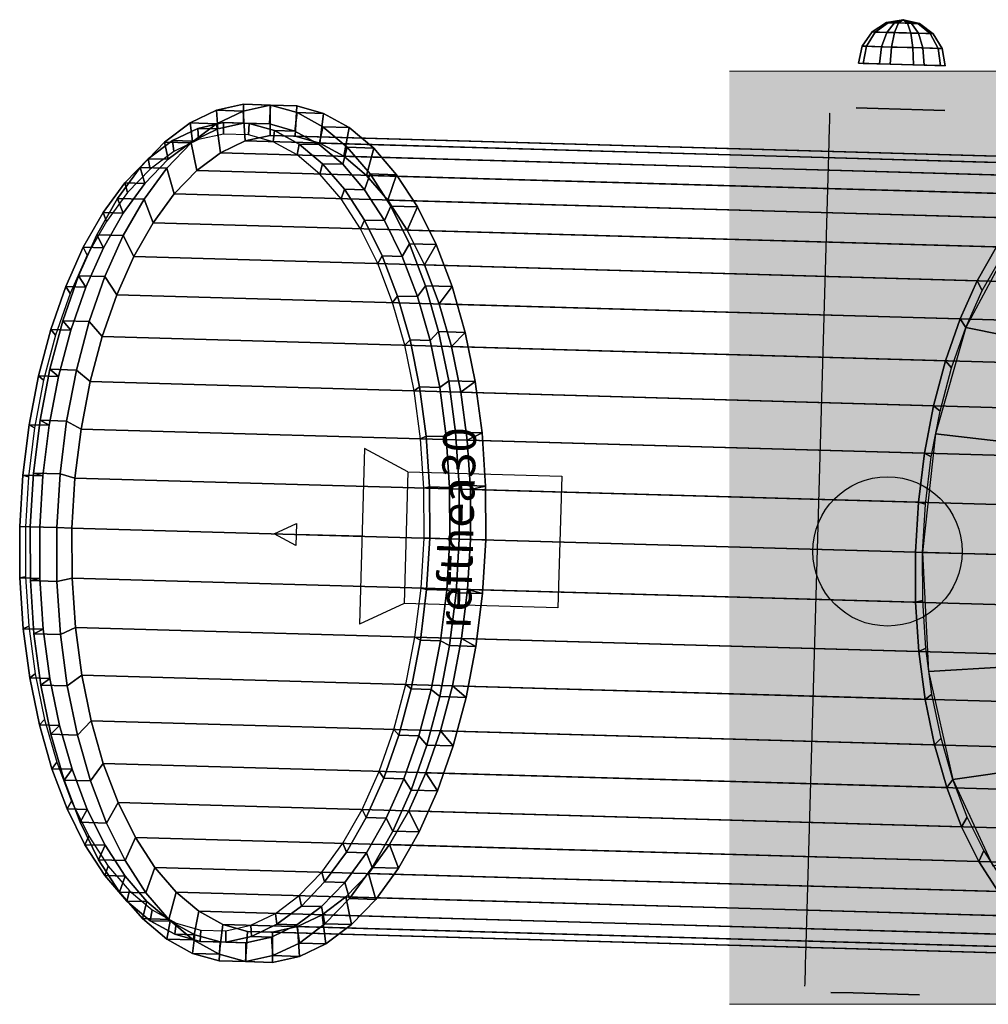
# Model space of a CAD drawing. Extents: x -49207 to 367791, y 8494 to 80263.
# Drawn here: x 241016 to 241276, y 36086 to 36350 of the extents above; entities that cross this region are included whole.
import ezdxf
from ezdxf.enums import TextEntityAlignment as Align

# ---------------------------------------------------------------- set-up
doc = ezdxf.new("R2010")
doc.units = 0
doc.header["$LTSCALE"] = 35
doc.header["$MEASUREMENT"] = 0
doc.layers.get('0').update_dxf_attribs({"linetype": 'CONTINUOUS'})
for name, color, linetype in [('_RTBV_SUPPORT', 7, 'CONTINUOUS'), ('PORCA', 5, 'CONTINUOUS'), ('REFTHEA', 7, 'CONTINUOUS')]:
    doc.layers.add(name, color=color, linetype=linetype)
doc.layers.add('Layer2', color=2, linetype='CONTINUOUS', lineweight=13)
doc.layers.add('Layer7', color=7, linetype='CONTINUOUS', lineweight=25)

# ---------------------------------------------------------------- blocks, each defined once
blk = doc.blocks.new('_RS_LTS')
for p, q in [((0.3, 0.3), (0.5, 0.4)), ((0.5, 0.4), (0.5, -0.4)), ((-0.4, 0.3), (-0.4, -0.3)), ((0.3, 0.3), (0.3, -0.3)), ((0.5, 0), (0.5, 0)), ((0.5, 0), (0.8, 0)), ((0.3, -0.3), (0.5, -0.4))]:
    blk.add_line(p, q)
at = {"color": 0}
for p, q in [((0.3, 0.3), (-0.4, 0.3)), ((0.9, 0), (0.8, 0.05)), ((0.8, 0.05), (0.8, -0.05)), ((0.8, -0.05), (0.9, 0)), ((-0.4, -0.3), (0.3, -0.3))]:
    blk.add_line(p, q, dxfattribs=at)
at = {"color": 2}
blk.add_attdef('NAME', text='', height=0.2, rotation=270, dxfattribs=at).set_placement((0.05, 0.05), align=Align.MIDDLE)

msp = doc.modelspace()

# ---------------------------------------------------------------- linework, layer by layer
at = {"layer": 'Layer2'}
for p, q in [((241206.292, 36336), (241606.292, 36336)), ((241206.292, 36086), (241606.292, 36086))]:
    msp.add_line(p, q, dxfattribs=at)
at = {"layer": 'Layer7'}
for points in [[(241606.292, 36336), (241206.292, 36086), (241606.292, 36086)], [(241206.292, 36336), (241206.292, 36086), (241606.292, 36336)]]:
    msp.add_solid(points, dxfattribs=at)
at = {"layer": 'PORCA', "extrusion": (0.028615, 0.999591, 0)}
for p, q in [((241246.208, 36325.947, -220.563), (241240.26, 36326.117, -230.87)), ((241240.26, 36326.117, -230.87), (241246.208, 36325.947, -241.176)), ((241258.105, 36325.606, -220.563), (241246.208, 36325.947, -220.563)), ((241246.208, 36325.947, -241.176), (241258.105, 36325.606, -241.176)), ((241264.053, 36325.436, -230.87), (241258.105, 36325.606, -220.563)), ((241258.105, 36325.606, -241.176), (241264.053, 36325.436, -230.87))]:
    msp.add_line(p, q, dxfattribs=at)
at = {"layer": 'PORCA', "extrusion": (-0.028615, -0.999591, 0)}
for p, q in [((241239.426, 36089.031, -220.563), (241233.478, 36089.202, -230.87)), ((241233.478, 36089.202, -230.87), (241239.426, 36089.031, -241.176)), ((241251.323, 36088.691, -220.563), (241239.426, 36089.031, -220.563)), ((241239.426, 36089.031, -241.176), (241251.323, 36088.691, -241.176)), ((241257.271, 36088.521, -230.87), (241251.323, 36088.691, -220.563)), ((241251.323, 36088.691, -241.176), (241257.271, 36088.521, -230.87))]:
    msp.add_line(p, q, dxfattribs=at)
at = {"layer": 'PORCA'}
for points in [[(241252.843, 36349.767, -230.87), (241250.522, 36348.919, -226.893), (241248.383, 36348.981, -229.681), (241252.843, 36349.767, -230.87)], [(241252.843, 36349.767, -230.87), (241248.383, 36348.981, -229.681), (241248.842, 36348.967, -233.166), (241252.843, 36349.767, -230.87)], [(241252.843, 36349.767, -230.87), (241248.842, 36348.967, -233.166), (241251.629, 36348.888, -235.305), (241252.843, 36349.767, -230.87)], [(241252.843, 36349.767, -230.87), (241254.005, 36348.82, -226.434), (241250.522, 36348.919, -226.893), (241252.843, 36349.767, -230.87)], [(241252.843, 36349.767, -230.87), (241251.629, 36348.888, -235.305), (241255.112, 36348.788, -234.847), (241252.843, 36349.767, -230.87)], [(241252.843, 36349.767, -230.87), (241255.112, 36348.788, -234.847), (241257.251, 36348.727, -232.058), (241252.843, 36349.767, -230.87)], [(241252.843, 36349.767, -230.87), (241257.251, 36348.727, -232.058), (241256.793, 36348.74, -228.573), (241252.843, 36349.767, -230.87)], [(241252.843, 36349.767, -230.87), (241256.793, 36348.74, -228.573), (241254.005, 36348.82, -226.434), (241252.843, 36349.767, -230.87)], [(241250.522, 36348.919, -226.893), (241248.502, 36346.375, -223.521), (241244.55, 36346.488, -228.673), (241248.383, 36348.981, -229.681)], [(241248.383, 36348.981, -229.681), (241244.55, 36346.488, -228.673), (241245.397, 36346.464, -235.112), (241248.842, 36348.967, -233.166)], [(241248.842, 36348.967, -233.166), (241245.397, 36346.464, -235.112), (241250.548, 36346.316, -239.066), (241251.629, 36348.888, -235.305)], [(241254.005, 36348.82, -226.434), (241254.938, 36346.191, -222.673), (241248.502, 36346.375, -223.521), (241250.522, 36348.919, -226.893)], [(241251.629, 36348.888, -235.305), (241250.548, 36346.316, -239.066), (241256.984, 36346.132, -238.218), (241255.112, 36348.788, -234.847)], [(241256.793, 36348.74, -228.573), (241260.088, 36346.043, -226.627), (241254.938, 36346.191, -222.673), (241254.005, 36348.82, -226.434)], [(241255.112, 36348.788, -234.847), (241256.984, 36346.132, -238.218), (241260.936, 36346.019, -233.066), (241257.251, 36348.727, -232.058)], [(241257.251, 36348.727, -232.058), (241260.936, 36346.019, -233.066), (241260.088, 36346.043, -226.627), (241256.793, 36348.74, -228.573)], [(241248.502, 36346.375, -223.521), (241247.09, 36342.521, -221.268), (241241.927, 36342.668, -228), (241244.55, 36346.488, -228.673)], [(241244.55, 36346.488, -228.673), (241241.927, 36342.668, -228), (241243.034, 36342.637, -236.413), (241245.397, 36346.464, -235.112)], [(241245.397, 36346.464, -235.112), (241243.034, 36342.637, -236.413), (241249.763, 36342.444, -241.578), (241250.548, 36346.316, -239.066)], [(241254.938, 36346.191, -222.673), (241255.5, 36342.28, -220.161), (241247.09, 36342.521, -221.268), (241248.502, 36346.375, -223.521)], [(241250.548, 36346.316, -239.066), (241249.763, 36342.444, -241.578), (241258.172, 36342.203, -240.471), (241256.984, 36346.132, -238.218)], [(241260.088, 36346.043, -226.627), (241262.229, 36342.087, -225.326), (241255.5, 36342.28, -220.161), (241254.938, 36346.191, -222.673)], [(241256.984, 36346.132, -238.218), (241258.172, 36342.203, -240.471), (241263.336, 36342.056, -233.739), (241260.936, 36346.019, -233.066)], [(241260.936, 36346.019, -233.066), (241263.336, 36342.056, -233.739), (241262.229, 36342.087, -225.326), (241260.088, 36346.043, -226.627)], [(241247.09, 36342.521, -221.268), (241246.503, 36337.943, -220.477), (241240.914, 36338.103, -227.764), (241241.927, 36342.668, -228)], [(241241.927, 36342.668, -228), (241240.914, 36338.103, -227.764), (241242.112, 36338.069, -236.87), (241243.034, 36342.637, -236.413)], [(241243.034, 36342.637, -236.413), (241242.112, 36338.069, -236.87), (241249.396, 36337.861, -242.461), (241249.763, 36342.444, -241.578)], [(241255.5, 36342.28, -220.161), (241255.605, 36337.683, -219.278), (241246.503, 36337.943, -220.477), (241247.09, 36342.521, -221.268)], [(241249.763, 36342.444, -241.578), (241249.396, 36337.861, -242.461), (241258.498, 36337.6, -241.262), (241258.172, 36342.203, -240.471)], [(241262.229, 36342.087, -225.326), (241262.888, 36337.474, -224.87), (241255.605, 36337.683, -219.278), (241255.5, 36342.28, -220.161)], [(241258.172, 36342.203, -240.471), (241258.498, 36337.6, -241.262), (241264.086, 36337.44, -233.975), (241263.336, 36342.056, -233.739)], [(241263.336, 36342.056, -233.739), (241264.086, 36337.44, -233.975), (241262.888, 36337.474, -224.87), (241262.229, 36342.087, -225.326)]]:
    msp.add_3dface(points, dxfattribs=at)
at = {"layer": 'REFTHEA', "extrusion": (-0.999591, 0.028615, 0)}
for p, q in [((241233.233, 36324.825, 2.888), (241233.233, 36324.825, -247.875)), ((241226.766, 36098.918, 10.888), (241233.004, 36316.829, 10.888)), ((241226.538, 36090.921, -247.63), (241226.538, 36090.921, 2.888))]:
    msp.add_line(p, q, dxfattribs=at)
at = {"layer": 'REFTHEA'}
msp.add_circle((241248.678, 36207.335, 33.05), 20, dxfattribs=at)
at = {"layer": 'REFTHEA', "extrusion": (-0.999591, 0.028615, 0)}
for centre, start, end in [((-43204.735, 2.888, -240095.034), 90, 180), ((-42986.735, 2.888, -240095.034), 360, 90)]:
    msp.add_arc(centre, 8, start, end, dxfattribs=at)
at = {"layer": 'REFTHEA'}
for points in [[(241069.221, 36320.502, -314.536), (241068.889, 36325.5, -313.712), (241076.102, 36327.104, -326.121), (241076.116, 36322.036, -326.398)], [(241068.889, 36325.5, -313.712), (241075.987, 36325.296, -309.612), (241083.2, 36326.901, -322.022), (241076.102, 36327.104, -326.121)], [(241075.987, 36325.296, -309.612), (241076.52, 36317.281, -310.933), (241083.223, 36318.772, -322.464), (241083.2, 36326.901, -322.022)], [(241076.116, 36322.036, -326.398), (241076.102, 36327.104, -326.121), (241083.321, 36326.897, -338.629), (241083.016, 36321.838, -338.353)], [(241076.102, 36327.104, -326.121), (241083.2, 36326.901, -322.022), (241090.419, 36326.694, -334.53), (241083.321, 36326.897, -338.629)], [(241083.016, 36321.838, -338.353), (241083.321, 36326.897, -338.629), (241090.43, 36324.883, -351.039), (241089.812, 36319.913, -350.215)], [(241083.2, 36326.901, -322.022), (241083.223, 36318.772, -322.464), (241089.931, 36318.58, -334.087), (241090.419, 36326.694, -334.53)], [(241083.321, 36326.897, -338.629), (241090.419, 36326.694, -334.53), (241097.529, 36324.68, -346.939), (241090.43, 36324.883, -351.039)], [(241090.419, 36326.694, -334.53), (241089.931, 36318.58, -334.087), (241096.537, 36316.708, -345.618), (241097.529, 36324.68, -346.939)], [(241062.44, 36317.261, -302.956), (241061.794, 36322.109, -301.597), (241068.889, 36325.5, -313.712), (241069.221, 36320.502, -314.536)], [(241061.794, 36322.109, -301.597), (241068.892, 36321.906, -297.497), (241075.987, 36325.296, -309.612), (241068.889, 36325.5, -313.712)], [(241068.892, 36321.906, -297.497), (241069.928, 36314.131, -299.676), (241076.52, 36317.281, -310.933), (241075.987, 36325.296, -309.612)], [(241089.812, 36319.913, -350.215), (241090.43, 36324.883, -351.039), (241097.319, 36321.092, -363.154), (241096.397, 36316.289, -361.795)], [(241090.43, 36324.883, -351.039), (241097.529, 36324.68, -346.939), (241104.417, 36320.889, -359.054), (241097.319, 36321.092, -363.154)], [(241097.529, 36324.68, -346.939), (241096.537, 36316.708, -345.618), (241102.939, 36313.186, -356.875), (241104.417, 36320.889, -359.054)], [(241055.879, 36312.365, -291.839), (241054.93, 36316.987, -289.968), (241061.794, 36322.109, -301.597), (241062.44, 36317.261, -302.956)], [(241054.93, 36316.987, -289.968), (241062.029, 36316.784, -285.868), (241068.892, 36321.906, -297.497), (241061.794, 36322.109, -301.597)], [(241062.029, 36316.784, -285.868), (241063.55, 36309.371, -288.87), (241069.928, 36314.131, -299.676), (241068.892, 36321.906, -297.497)], [(241064.043, 36317.639, -318.14), (241063.842, 36320.656, -317.643), (241070.737, 36322.19, -329.505), (241070.746, 36319.129, -329.671)], [(241063.842, 36320.656, -317.643), (241069.221, 36320.502, -314.536), (241076.116, 36322.036, -326.398), (241070.737, 36322.19, -329.505)], [(241070.746, 36319.129, -329.671), (241070.737, 36322.19, -329.505), (241077.637, 36321.992, -341.46), (241077.453, 36318.937, -341.294)], [(241070.737, 36322.19, -329.505), (241076.116, 36322.036, -326.398), (241083.016, 36321.838, -338.353), (241077.637, 36321.992, -341.46)], [(241077.453, 36318.937, -341.294), (241077.637, 36321.992, -341.46), (241084.433, 36320.067, -353.322), (241084.06, 36317.066, -352.825)], [(241077.637, 36321.992, -341.46), (241083.016, 36321.838, -338.353), (241089.812, 36319.913, -350.215), (241084.433, 36320.067, -353.322)], [(241096.397, 36316.289, -361.795), (241097.319, 36321.092, -363.154), (241103.879, 36315.586, -374.783), (241102.667, 36311.026, -372.911)], [(241097.319, 36321.092, -363.154), (241104.417, 36320.889, -359.054), (241110.977, 36315.383, -370.683), (241103.879, 36315.586, -374.783)], [(241104.417, 36320.889, -359.054), (241102.939, 36313.186, -356.875), (241109.034, 36308.069, -367.682), (241110.977, 36315.383, -370.683)], [(241057.451, 36314.488, -306.883), (241057.061, 36317.415, -306.063), (241063.842, 36320.656, -317.643), (241064.043, 36317.639, -318.14)], [(241057.061, 36317.415, -306.063), (241062.44, 36317.261, -302.956), (241069.221, 36320.502, -314.536), (241063.842, 36320.656, -317.643)], [(241076.52, 36317.281, -310.933), (241302.565, 36310.811, -180.373), (241309.268, 36312.301, -191.904), (241083.223, 36318.772, -322.464)], [(241083.223, 36318.772, -322.464), (241309.268, 36312.301, -191.904), (241315.976, 36312.109, -203.526), (241089.931, 36318.58, -334.087)], [(241084.06, 36317.066, -352.825), (241084.433, 36320.067, -353.322), (241091.018, 36316.443, -364.902), (241090.461, 36313.543, -364.082)], [(241084.433, 36320.067, -353.322), (241089.812, 36319.913, -350.215), (241096.397, 36316.289, -361.795), (241091.018, 36316.443, -364.902)], [(241089.931, 36318.58, -334.087), (241315.976, 36312.109, -203.526), (241322.582, 36310.238, -215.057), (241096.537, 36316.708, -345.618)], [(241049.643, 36305.89, -281.362), (241048.406, 36310.213, -279.007), (241054.93, 36316.987, -289.968), (241055.879, 36312.365, -291.839)], [(241048.406, 36310.213, -279.007), (241055.504, 36310.01, -274.907), (241062.029, 36316.784, -285.868), (241054.93, 36316.987, -289.968)], [(241051.073, 36309.728, -296.077), (241050.5, 36312.519, -294.946), (241057.061, 36317.415, -306.063), (241057.451, 36314.488, -306.883)], [(241050.5, 36312.519, -294.946), (241055.879, 36312.365, -291.839), (241062.44, 36317.261, -302.956), (241057.061, 36317.415, -306.063)], [(241055.504, 36310.01, -274.907), (241057.487, 36303.077, -278.685), (241063.55, 36309.371, -288.87), (241062.029, 36316.784, -285.868)], [(241069.928, 36314.131, -299.676), (241295.973, 36307.66, -169.116), (241302.565, 36310.811, -180.373), (241076.52, 36317.281, -310.933)], [(241090.461, 36313.543, -364.082), (241091.018, 36316.443, -364.902), (241097.288, 36311.18, -376.019), (241096.556, 36308.426, -374.888)], [(241091.018, 36316.443, -364.902), (241096.397, 36316.289, -361.795), (241102.667, 36311.026, -372.911), (241097.288, 36311.18, -376.019)], [(241096.537, 36316.708, -345.618), (241322.582, 36310.238, -215.057), (241328.983, 36306.715, -226.315), (241102.939, 36313.186, -356.875)], [(241102.667, 36311.026, -372.911), (241103.879, 36315.586, -374.783), (241110.005, 36308.45, -385.744), (241108.523, 36304.204, -383.388)], [(241103.879, 36315.586, -374.783), (241110.977, 36315.383, -370.683), (241117.103, 36308.246, -381.644), (241110.005, 36308.45, -385.744)], [(241063.55, 36309.371, -288.87), (241289.595, 36302.9, -158.309), (241295.973, 36307.66, -169.116), (241069.928, 36314.131, -299.676)], [(241102.939, 36313.186, -356.875), (241328.983, 36306.715, -226.315), (241335.078, 36301.598, -237.121), (241109.034, 36308.069, -367.682)], [(241110.977, 36315.383, -370.683), (241109.034, 36308.069, -367.682), (241114.727, 36301.438, -377.867), (241117.103, 36308.246, -381.644)], [(241043.828, 36297.938, -271.69), (241042.323, 36301.894, -268.888), (241048.406, 36310.213, -279.007), (241049.643, 36305.89, -281.362)], [(241042.323, 36301.894, -268.888), (241049.421, 36301.691, -264.788), (241055.504, 36310.01, -274.907), (241048.406, 36310.213, -279.007)], [(241045.01, 36303.434, -285.892), (241044.263, 36306.044, -284.469), (241050.5, 36312.519, -294.946), (241051.073, 36309.728, -296.077)], [(241044.263, 36306.044, -284.469), (241049.643, 36305.89, -281.362), (241055.879, 36312.365, -291.839), (241050.5, 36312.519, -294.946)], [(241096.556, 36308.426, -374.888), (241097.288, 36311.18, -376.019), (241103.144, 36304.358, -386.496), (241102.249, 36301.795, -385.073)], [(241097.288, 36311.18, -376.019), (241102.667, 36311.026, -372.911), (241108.523, 36304.204, -383.388), (241103.144, 36304.358, -386.496)], [(241049.421, 36301.691, -264.788), (241051.835, 36295.347, -269.282), (241057.487, 36303.077, -278.685), (241055.504, 36310.01, -274.907)], [(241057.487, 36303.077, -278.685), (241283.532, 36296.606, -148.124), (241289.595, 36302.9, -158.309), (241063.55, 36309.371, -288.87)], [(241108.523, 36304.204, -383.388), (241110.005, 36308.45, -385.744), (241115.602, 36299.797, -395.863), (241113.873, 36295.933, -393.061)], [(241109.034, 36308.069, -367.682), (241335.078, 36301.598, -237.121), (241340.771, 36294.967, -247.306), (241114.727, 36301.438, -377.867)], [(241110.005, 36308.45, -385.744), (241117.103, 36308.246, -381.644), (241122.7, 36299.593, -391.763), (241115.602, 36299.797, -395.863)], [(241117.103, 36308.246, -381.644), (241114.727, 36301.438, -377.867), (241119.927, 36293.398, -387.269), (241122.7, 36299.593, -391.763)], [(241039.358, 36295.704, -276.489), (241038.449, 36298.092, -274.797), (241044.263, 36306.044, -284.469), (241045.01, 36303.434, -285.892)], [(241038.449, 36298.092, -274.797), (241043.828, 36297.938, -271.69), (241049.643, 36305.89, -281.362), (241044.263, 36306.044, -284.469)], [(241051.835, 36295.347, -269.282), (241277.88, 36288.876, -138.721), (241283.532, 36296.606, -148.124), (241057.487, 36303.077, -278.685)], [(241102.249, 36301.795, -385.073), (241103.144, 36304.358, -386.496), (241108.494, 36296.087, -396.168), (241107.45, 36293.755, -394.476)], [(241103.144, 36304.358, -386.496), (241108.523, 36304.204, -383.388), (241113.873, 36295.933, -393.061), (241108.494, 36296.087, -396.168)], [(241038.528, 36288.636, -262.974), (241036.778, 36292.162, -259.77), (241042.323, 36301.894, -268.888), (241043.828, 36297.938, -271.69)], [(241036.778, 36292.162, -259.77), (241043.876, 36291.959, -255.67), (241049.421, 36301.691, -264.788), (241042.323, 36301.894, -268.888)], [(241043.876, 36291.959, -255.67), (241046.683, 36286.304, -260.809), (241051.835, 36295.347, -269.282), (241049.421, 36301.691, -264.788)], [(241113.873, 36295.933, -393.061), (241115.602, 36299.797, -395.863), (241120.581, 36289.763, -404.981), (241118.633, 36286.343, -401.776)], [(241114.727, 36301.438, -377.867), (241340.771, 36294.967, -247.306), (241345.972, 36286.927, -256.709), (241119.927, 36293.398, -387.269)], [(241115.602, 36299.797, -395.863), (241122.7, 36299.593, -391.763), (241127.679, 36289.56, -400.881), (241120.581, 36289.763, -404.981)], [(241122.7, 36299.593, -391.763), (241119.927, 36293.398, -387.269), (241124.554, 36284.074, -395.742), (241127.679, 36289.56, -400.881)], [(241034.205, 36286.661, -268.016), (241033.149, 36288.79, -266.082), (241038.449, 36298.092, -274.797), (241039.358, 36295.704, -276.489)], [(241033.149, 36288.79, -266.082), (241038.528, 36288.636, -262.974), (241043.828, 36297.938, -271.69), (241038.449, 36298.092, -274.797)], [(241046.683, 36286.304, -260.809), (241272.727, 36279.833, -130.249), (241277.88, 36288.876, -138.721), (241051.835, 36295.347, -269.282)], [(241107.45, 36293.755, -394.476), (241108.494, 36296.087, -396.168), (241113.253, 36286.497, -404.883), (241112.077, 36284.432, -402.949)], [(241108.494, 36296.087, -396.168), (241113.873, 36295.933, -393.061), (241118.633, 36286.343, -401.776), (241113.253, 36286.497, -404.883)], [(241033.825, 36278.129, -255.354), (241031.858, 36281.17, -251.797), (241036.778, 36292.162, -259.77), (241038.528, 36288.636, -262.974)], [(241031.858, 36281.17, -251.797), (241038.957, 36280.967, -247.697), (241043.876, 36291.959, -255.67), (241036.778, 36292.162, -259.77)], [(241038.957, 36280.967, -247.697), (241042.111, 36276.09, -253.401), (241046.683, 36286.304, -260.809), (241043.876, 36291.959, -255.67)], [(241119.927, 36293.398, -387.269), (241345.972, 36286.927, -256.709), (241350.599, 36277.604, -265.181), (241124.554, 36284.074, -395.742)], [(241118.633, 36286.343, -401.776), (241120.581, 36289.763, -404.981), (241124.864, 36278.508, -412.954), (241122.726, 36275.584, -409.397)], [(241120.581, 36289.763, -404.981), (241127.679, 36289.56, -400.881), (241131.962, 36278.304, -408.854), (241124.864, 36278.508, -412.954)], [(241127.679, 36289.56, -400.881), (241124.554, 36284.074, -395.742), (241128.534, 36273.616, -403.15), (241131.962, 36278.304, -408.854)], [(241301.368, 36284.409, -137.852), (241281.682, 36289.794, -145.259), (241269.635, 36267.332, -125.515), (241290.018, 36263.245, -119.249)], [(241029.634, 36276.447, -260.608), (241028.446, 36278.283, -258.461), (241033.149, 36288.79, -266.082), (241034.205, 36286.661, -268.016)], [(241028.446, 36278.283, -258.461), (241033.825, 36278.129, -255.354), (241038.528, 36288.636, -262.974), (241033.149, 36288.79, -266.082)], [(241112.077, 36284.432, -402.949), (241113.253, 36286.497, -404.883), (241117.347, 36275.738, -412.504), (241116.056, 36273.973, -410.357)], [(241113.253, 36286.497, -404.883), (241118.633, 36286.343, -401.776), (241122.726, 36275.584, -409.397), (241117.347, 36275.738, -412.504)], [(241272.727, 36279.833, -130.249), (241274.043, 36277.181, -132.659), (241279.012, 36285.901, -140.829), (241277.88, 36288.876, -138.721)], [(241042.111, 36276.09, -253.401), (241268.156, 36269.619, -122.84), (241272.727, 36279.833, -130.249), (241046.683, 36286.304, -260.809)], [(241124.554, 36284.074, -395.742), (241350.599, 36277.604, -265.181), (241354.578, 36267.145, -272.59), (241128.534, 36273.616, -403.15)], [(241029.795, 36266.583, -248.947), (241027.642, 36269.091, -245.095), (241031.858, 36281.17, -251.797), (241033.825, 36278.129, -255.354)], [(241027.642, 36269.091, -245.095), (241034.74, 36268.888, -240.995), (241038.957, 36280.967, -247.697), (241031.858, 36281.17, -251.797)], [(241034.74, 36268.888, -240.995), (241038.193, 36264.866, -247.173), (241042.111, 36276.09, -253.401), (241038.957, 36280.967, -247.697)], [(241122.726, 36275.584, -409.397), (241124.864, 36278.508, -412.954), (241128.383, 36266.207, -419.656), (241126.09, 36263.827, -415.804)], [(241124.864, 36278.508, -412.954), (241131.962, 36278.304, -408.854), (241135.481, 36266.004, -415.556), (241128.383, 36266.207, -419.656)], [(241268.156, 36269.619, -122.84), (241269.635, 36267.332, -125.515), (241274.043, 36277.181, -132.659), (241272.727, 36279.833, -130.249)], [(241025.715, 36265.223, -254.38), (241024.415, 36266.737, -252.054), (241028.446, 36278.283, -258.461), (241029.634, 36276.447, -260.608)], [(241024.415, 36266.737, -252.054), (241029.795, 36266.583, -248.947), (241033.825, 36278.129, -255.354), (241028.446, 36278.283, -258.461)], [(241038.193, 36264.866, -247.173), (241264.238, 36258.395, -116.613), (241268.156, 36269.619, -122.84), (241042.111, 36276.09, -253.401)], [(241131.962, 36278.304, -408.854), (241128.534, 36273.616, -403.15), (241131.804, 36262.186, -409.378), (241135.481, 36266.004, -415.556)], [(241116.056, 36273.973, -410.357), (241117.347, 36275.738, -412.504), (241120.71, 36263.981, -418.911), (241119.326, 36262.543, -416.585)], [(241117.347, 36275.738, -412.504), (241122.726, 36275.584, -409.397), (241126.09, 36263.827, -415.804), (241120.71, 36263.981, -418.911)], [(241128.534, 36273.616, -403.15), (241354.578, 36267.145, -272.59), (241357.848, 36255.715, -278.818), (241131.804, 36262.186, -409.378)], [(241026.499, 36254.181, -243.857), (241024.194, 36256.116, -239.769), (241027.642, 36269.091, -245.095), (241029.795, 36266.583, -248.947)], [(241024.194, 36256.116, -239.769), (241031.292, 36255.913, -235.67), (241034.74, 36268.888, -240.995), (241027.642, 36269.091, -245.095)], [(241031.292, 36255.913, -235.67), (241034.99, 36252.809, -242.225), (241038.193, 36264.866, -247.173), (241034.74, 36268.888, -240.995)], [(241264.238, 36258.395, -116.613), (241265.857, 36256.509, -119.51), (241269.635, 36267.332, -125.515), (241268.156, 36269.619, -122.84)], [(241022.512, 36253.166, -249.431), (241021.12, 36254.335, -246.964), (241024.415, 36266.737, -252.054), (241025.715, 36265.223, -254.38)], [(241021.12, 36254.335, -246.964), (241026.499, 36254.181, -243.857), (241029.795, 36266.583, -248.947), (241024.415, 36266.737, -252.054)], [(241126.09, 36263.827, -415.804), (241128.383, 36266.207, -419.656), (241131.083, 36253.056, -424.981), (241128.67, 36251.256, -420.894)], [(241128.383, 36266.207, -419.656), (241135.481, 36266.004, -415.556), (241138.181, 36252.853, -420.882), (241131.083, 36253.056, -424.981)], [(241135.481, 36266.004, -415.556), (241131.804, 36262.186, -409.378), (241134.312, 36249.966, -414.327), (241138.181, 36252.853, -420.882)], [(241290.018, 36263.245, -119.249), (241269.635, 36267.332, -125.515), (241261.498, 36238.826, -112.839), (241282.351, 36236.387, -107.306)], [(241034.99, 36252.809, -242.225), (241261.034, 36246.338, -111.664), (241264.238, 36258.395, -116.613), (241038.193, 36264.866, -247.173)], [(241119.326, 36262.543, -416.585), (241120.71, 36263.981, -418.911), (241123.291, 36251.41, -424.001), (241121.834, 36250.323, -421.534)], [(241120.71, 36263.981, -418.911), (241126.09, 36263.827, -415.804), (241128.67, 36251.256, -420.894), (241123.291, 36251.41, -424.001)], [(241131.804, 36262.186, -409.378), (241357.848, 36255.715, -278.818), (241360.357, 36243.495, -283.766), (241134.312, 36249.966, -414.327)], [(241261.034, 36246.338, -111.664), (241262.768, 36244.883, -114.738), (241265.857, 36256.509, -119.51), (241264.238, 36258.395, -116.613)], [(241023.992, 36241.117, -240.162), (241021.57, 36242.45, -235.904), (241024.194, 36256.116, -239.769), (241026.499, 36254.181, -243.857)], [(241021.57, 36242.45, -235.904), (241028.669, 36242.246, -231.804), (241031.292, 36255.913, -235.67), (241024.194, 36256.116, -239.769)], [(241028.669, 36242.246, -231.804), (241032.552, 36240.11, -238.633), (241034.99, 36252.809, -242.225), (241031.292, 36255.913, -235.67)], [(241020.074, 36240.467, -245.84), (241018.612, 36241.271, -243.269), (241021.12, 36254.335, -246.964), (241022.512, 36253.166, -249.431)], [(241018.612, 36241.271, -243.269), (241023.992, 36241.117, -240.162), (241026.499, 36254.181, -243.857), (241021.12, 36254.335, -246.964)], [(241032.552, 36240.11, -238.633), (241258.596, 36233.639, -108.073), (241261.034, 36246.338, -111.664), (241034.99, 36252.809, -242.225)], [(241128.67, 36251.256, -420.894), (241131.083, 36253.056, -424.981), (241132.92, 36239.262, -428.847), (241130.427, 36238.071, -424.589)], [(241131.083, 36253.056, -424.981), (241138.181, 36252.853, -420.882), (241140.018, 36239.059, -424.747), (241132.92, 36239.262, -428.847)], [(241138.181, 36252.853, -420.882), (241134.312, 36249.966, -414.327), (241136.02, 36237.148, -417.918), (241140.018, 36239.059, -424.747)], [(241121.834, 36250.323, -421.534), (241123.291, 36251.41, -424.001), (241125.047, 36238.225, -427.696), (241123.542, 36237.505, -425.125)], [(241123.291, 36251.41, -424.001), (241128.67, 36251.256, -420.894), (241130.427, 36238.071, -424.589), (241125.047, 36238.225, -427.696)], [(241134.312, 36249.966, -414.327), (241360.357, 36243.495, -283.766), (241362.064, 36230.677, -287.358), (241136.02, 36237.148, -417.918)], [(241258.596, 36233.639, -108.073), (241260.417, 36232.637, -111.275), (241262.768, 36244.883, -114.738), (241261.034, 36246.338, -111.664)], [(241022.311, 36227.599, -237.922), (241019.812, 36228.307, -233.561), (241021.57, 36242.45, -235.904), (241023.992, 36241.117, -240.162)], [(241019.812, 36228.307, -233.561), (241026.91, 36228.104, -229.461), (241028.669, 36242.246, -231.804), (241021.57, 36242.45, -235.904)], [(241026.91, 36228.104, -229.461), (241030.917, 36226.968, -236.455), (241032.552, 36240.11, -238.633), (241028.669, 36242.246, -231.804)], [(241018.44, 36227.326, -243.662), (241016.931, 36227.753, -241.029), (241018.612, 36241.271, -243.269), (241020.074, 36240.467, -245.84)], [(241016.931, 36227.753, -241.029), (241022.311, 36227.599, -237.922), (241023.992, 36241.117, -240.162), (241018.612, 36241.271, -243.269)], [(241030.917, 36226.968, -236.455), (241256.962, 36220.498, -105.895), (241258.596, 36233.639, -108.073), (241032.552, 36240.11, -238.633)], [(241130.427, 36238.071, -424.589), (241132.92, 36239.262, -428.847), (241133.867, 36225.042, -431.19), (241131.332, 36224.478, -426.829)], [(241132.92, 36239.262, -428.847), (241140.018, 36239.059, -424.747), (241140.965, 36224.839, -427.091), (241133.867, 36225.042, -431.19)], [(241140.018, 36239.059, -424.747), (241136.02, 36237.148, -417.918), (241136.899, 36223.935, -420.096), (241140.965, 36224.839, -427.091)], [(241123.542, 36237.505, -425.125), (241125.047, 36238.225, -427.696), (241125.952, 36224.632, -429.936), (241124.422, 36224.292, -427.303)], [(241125.047, 36238.225, -427.696), (241130.427, 36238.071, -424.589), (241131.332, 36224.478, -426.829), (241125.952, 36224.632, -429.936)], [(241136.02, 36237.148, -417.918), (241362.064, 36230.677, -287.358), (241362.944, 36217.464, -289.536), (241136.899, 36223.935, -420.096)], [(241282.351, 36236.387, -107.306), (241261.498, 36238.826, -112.839), (241258.066, 36207.067, -108.471), (241279.117, 36206.464, -103.19)], [(241256.962, 36220.498, -105.895), (241258.841, 36219.965, -109.175), (241260.417, 36232.637, -111.275), (241258.596, 36233.639, -108.073)], [(241017.635, 36213.949, -242.932), (241016.104, 36213.993, -240.278), (241016.931, 36227.753, -241.029), (241018.44, 36227.326, -243.662)], [(241016.104, 36213.993, -240.278), (241021.483, 36213.839, -237.171), (241022.311, 36227.599, -237.922), (241016.931, 36227.753, -241.029)], [(241021.483, 36213.839, -237.171), (241018.946, 36213.912, -232.775), (241019.812, 36228.307, -233.561), (241022.311, 36227.599, -237.922)], [(241018.946, 36213.912, -232.775), (241026.044, 36213.708, -228.675), (241026.91, 36228.104, -229.461), (241019.812, 36228.307, -233.561)], [(241026.044, 36213.708, -228.675), (241030.113, 36213.592, -235.725), (241030.917, 36226.968, -236.455), (241026.91, 36228.104, -229.461)], [(241030.113, 36213.592, -235.725), (241256.158, 36207.121, -105.165), (241256.962, 36220.498, -105.895), (241030.917, 36226.968, -236.455)], [(241124.422, 36224.292, -427.303), (241125.952, 36224.632, -429.936), (241125.991, 36210.847, -430.687), (241124.46, 36210.891, -428.033)], [(241125.952, 36224.632, -429.936), (241131.332, 36224.478, -426.829), (241131.371, 36210.693, -427.58), (241125.991, 36210.847, -430.687)], [(241131.332, 36224.478, -426.829), (241133.867, 36225.042, -431.19), (241133.908, 36210.621, -431.976), (241131.371, 36210.693, -427.58)], [(241133.867, 36225.042, -431.19), (241140.965, 36224.839, -427.091), (241141.006, 36210.418, -427.876), (241133.908, 36210.621, -431.976)], [(241140.965, 36224.839, -427.091), (241136.899, 36223.935, -420.096), (241136.937, 36210.534, -420.826), (241141.006, 36210.418, -427.876)], [(241136.899, 36223.935, -420.096), (241362.944, 36217.464, -289.536), (241362.982, 36204.063, -290.265), (241136.937, 36210.534, -420.826)], [(241256.158, 36207.121, -105.165), (241258.066, 36207.067, -108.471), (241258.841, 36219.965, -109.175), (241256.962, 36220.498, -105.895)], [(241017.673, 36200.548, -243.662), (241016.143, 36200.208, -241.029), (241016.104, 36213.993, -240.278), (241017.635, 36213.949, -242.932)], [(241016.143, 36200.208, -241.029), (241021.522, 36200.054, -237.922), (241021.483, 36213.839, -237.171), (241016.104, 36213.993, -240.278)], [(241021.522, 36200.054, -237.922), (241018.987, 36199.49, -233.561), (241018.946, 36213.912, -232.775), (241021.483, 36213.839, -237.171)], [(241018.987, 36199.49, -233.561), (241026.085, 36199.287, -229.461), (241026.044, 36213.708, -228.675), (241018.946, 36213.912, -232.775)], [(241026.085, 36199.287, -229.461), (241030.151, 36200.191, -236.455), (241030.113, 36213.592, -235.725), (241026.044, 36213.708, -228.675)], [(241030.151, 36200.191, -236.455), (241256.196, 36193.72, -105.895), (241256.158, 36207.121, -105.165), (241030.113, 36213.592, -235.725)], [(241124.46, 36210.891, -428.033), (241125.991, 36210.847, -430.687), (241125.164, 36197.087, -429.936), (241123.655, 36197.515, -427.303)], [(241125.991, 36210.847, -430.687), (241131.371, 36210.693, -427.58), (241130.543, 36196.933, -426.829), (241125.164, 36197.087, -429.936)], [(241131.371, 36210.693, -427.58), (241133.908, 36210.621, -431.976), (241133.042, 36196.225, -431.19), (241130.543, 36196.933, -426.829)], [(241133.908, 36210.621, -431.976), (241141.006, 36210.418, -427.876), (241140.14, 36196.022, -427.091), (241133.042, 36196.225, -431.19)], [(241141.006, 36210.418, -427.876), (241136.937, 36210.534, -420.826), (241136.133, 36197.157, -420.096), (241140.14, 36196.022, -427.091)], [(241136.937, 36210.534, -420.826), (241362.982, 36204.063, -290.265), (241362.177, 36190.687, -289.536), (241136.133, 36197.157, -420.096)], [(241256.196, 36193.72, -105.895), (241258.102, 36194.145, -109.175), (241258.066, 36207.067, -108.471), (241256.158, 36207.121, -105.165)], [(241279.117, 36206.464, -103.19), (241258.066, 36207.067, -108.471), (241259.675, 36175.163, -112.839), (241280.634, 36176.405, -107.306)], [(241018.553, 36187.335, -245.84), (241017.048, 36186.616, -243.269), (241016.143, 36200.208, -241.029), (241017.673, 36200.548, -243.662)], [(241017.048, 36186.616, -243.269), (241022.427, 36186.462, -240.162), (241021.522, 36200.054, -237.922), (241016.143, 36200.208, -241.029)], [(241022.427, 36186.462, -240.162), (241019.934, 36185.27, -235.904), (241018.987, 36199.49, -233.561), (241021.522, 36200.054, -237.922)], [(241019.934, 36185.27, -235.904), (241027.032, 36185.067, -231.804), (241026.085, 36199.287, -229.461), (241018.987, 36199.49, -233.561)], [(241027.032, 36185.067, -231.804), (241031.031, 36186.978, -238.633), (241030.151, 36200.191, -236.455), (241026.085, 36199.287, -229.461)], [(241031.031, 36186.978, -238.633), (241257.075, 36180.507, -108.073), (241256.196, 36193.72, -105.895), (241030.151, 36200.191, -236.455)], [(241123.655, 36197.515, -427.303), (241125.164, 36197.087, -429.936), (241123.483, 36183.569, -427.696), (241122.021, 36184.373, -425.125)], [(241125.164, 36197.087, -429.936), (241130.543, 36196.933, -426.829), (241128.862, 36183.415, -424.589), (241123.483, 36183.569, -427.696)], [(241130.543, 36196.933, -426.829), (241133.042, 36196.225, -431.19), (241131.283, 36182.083, -428.847), (241128.862, 36183.415, -424.589)], [(241140.14, 36196.022, -427.091), (241136.133, 36197.157, -420.096), (241134.499, 36184.016, -417.918), (241138.382, 36181.879, -424.747)], [(241136.133, 36197.157, -420.096), (241362.177, 36190.687, -289.536), (241360.543, 36177.545, -287.358), (241134.499, 36184.016, -417.918)], [(241133.042, 36196.225, -431.19), (241140.14, 36196.022, -427.091), (241138.382, 36181.879, -424.747), (241131.283, 36182.083, -428.847)], [(241257.075, 36180.507, -108.073), (241258.95, 36181.403, -111.275), (241258.102, 36194.145, -109.175), (241256.196, 36193.72, -105.895)], [(241020.261, 36174.517, -249.431), (241018.804, 36173.43, -246.964), (241017.048, 36186.616, -243.269), (241018.553, 36187.335, -245.84)], [(241018.804, 36173.43, -246.964), (241024.183, 36173.276, -243.857), (241022.427, 36186.462, -240.162), (241017.048, 36186.616, -243.269)], [(241024.183, 36173.276, -243.857), (241021.771, 36171.476, -239.769), (241019.934, 36185.27, -235.904), (241022.427, 36186.462, -240.162)], [(241028.869, 36171.273, -235.67), (241032.738, 36174.16, -242.225), (241031.031, 36186.978, -238.633), (241027.032, 36185.067, -231.804)], [(241032.738, 36174.16, -242.225), (241258.783, 36167.689, -111.664), (241257.075, 36180.507, -108.073), (241031.031, 36186.978, -238.633)], [(241021.771, 36171.476, -239.769), (241028.869, 36171.273, -235.67), (241027.032, 36185.067, -231.804), (241019.934, 36185.27, -235.904)], [(241122.021, 36184.373, -425.125), (241123.483, 36183.569, -427.696), (241120.975, 36170.505, -424.001), (241119.583, 36171.674, -421.534)], [(241123.483, 36183.569, -427.696), (241128.862, 36183.415, -424.589), (241126.354, 36170.351, -420.894), (241120.975, 36170.505, -424.001)], [(241138.382, 36181.879, -424.747), (241134.499, 36184.016, -417.918), (241132.061, 36171.317, -414.327), (241135.758, 36168.213, -420.882)], [(241134.499, 36184.016, -417.918), (241360.543, 36177.545, -287.358), (241358.105, 36164.846, -283.766), (241132.061, 36171.317, -414.327)], [(241128.862, 36183.415, -424.589), (241131.283, 36182.083, -428.847), (241128.66, 36168.416, -424.981), (241126.354, 36170.351, -420.894)], [(241131.283, 36182.083, -428.847), (241138.382, 36181.879, -424.747), (241135.758, 36168.213, -420.882), (241128.66, 36168.416, -424.981)], [(241258.783, 36167.689, -111.664), (241260.597, 36169.043, -114.738), (241258.95, 36181.403, -111.275), (241257.075, 36180.507, -108.073)], [(241280.634, 36176.405, -107.306), (241259.675, 36175.163, -112.839), (241266.169, 36146.238, -125.515), (241286.752, 36149.152, -119.249)], [(241022.769, 36162.297, -254.38), (241021.384, 36160.86, -252.054), (241018.804, 36173.43, -246.964), (241020.261, 36174.517, -249.431)], [(241021.384, 36160.86, -252.054), (241026.764, 36160.706, -248.947), (241024.183, 36173.276, -243.857), (241018.804, 36173.43, -246.964)], [(241026.764, 36160.706, -248.947), (241024.471, 36158.325, -245.095), (241021.771, 36171.476, -239.769), (241024.183, 36173.276, -243.857)], [(241031.569, 36158.122, -240.995), (241035.247, 36161.94, -247.173), (241032.738, 36174.16, -242.225), (241028.869, 36171.273, -235.67)], [(241035.247, 36161.94, -247.173), (241261.291, 36155.469, -116.613), (241258.783, 36167.689, -111.664), (241032.738, 36174.16, -242.225)], [(241024.471, 36158.325, -245.095), (241031.569, 36158.122, -240.995), (241028.869, 36171.273, -235.67), (241021.771, 36171.476, -239.769)], [(241119.583, 36171.674, -421.534), (241120.975, 36170.505, -424.001), (241117.68, 36158.103, -418.911), (241116.38, 36159.617, -416.585)], [(241120.975, 36170.505, -424.001), (241126.354, 36170.351, -420.894), (241123.059, 36157.949, -415.804), (241117.68, 36158.103, -418.911)], [(241126.354, 36170.351, -420.894), (241128.66, 36168.416, -424.981), (241125.212, 36155.441, -419.656), (241123.059, 36157.949, -415.804)], [(241135.758, 36168.213, -420.882), (241132.061, 36171.317, -414.327), (241128.857, 36159.26, -409.378), (241132.31, 36155.238, -415.556)], [(241132.061, 36171.317, -414.327), (241358.105, 36164.846, -283.766), (241354.902, 36152.789, -278.818), (241128.857, 36159.26, -409.378)], [(241128.66, 36168.416, -424.981), (241135.758, 36168.213, -420.882), (241132.31, 36155.238, -415.556), (241125.212, 36155.441, -419.656)], [(241261.291, 36155.469, -116.613), (241263.016, 36157.26, -119.51), (241260.597, 36169.043, -114.738), (241258.783, 36167.689, -111.664)], [(241026.039, 36150.868, -260.608), (241024.748, 36149.102, -258.461), (241021.384, 36160.86, -252.054), (241022.769, 36162.297, -254.38)], [(241024.748, 36149.102, -258.461), (241030.127, 36148.948, -255.354), (241026.764, 36160.706, -248.947), (241021.384, 36160.86, -252.054)], [(241030.127, 36148.948, -255.354), (241027.99, 36146.025, -251.797), (241024.471, 36158.325, -245.095), (241026.764, 36160.706, -248.947)], [(241035.088, 36145.822, -247.697), (241038.516, 36150.51, -253.401), (241035.247, 36161.94, -247.173), (241031.569, 36158.122, -240.995)], [(241038.516, 36150.51, -253.401), (241264.561, 36144.04, -122.84), (241261.291, 36155.469, -116.613), (241035.247, 36161.94, -247.173)], [(241027.99, 36146.025, -251.797), (241035.088, 36145.822, -247.697), (241031.569, 36158.122, -240.995), (241024.471, 36158.325, -245.095)], [(241116.38, 36159.617, -416.585), (241117.68, 36158.103, -418.911), (241113.649, 36146.557, -412.504), (241112.461, 36148.394, -410.357)], [(241117.68, 36158.103, -418.911), (241123.059, 36157.949, -415.804), (241119.028, 36146.403, -409.397), (241113.649, 36146.557, -412.504)], [(241123.059, 36157.949, -415.804), (241125.212, 36155.441, -419.656), (241120.995, 36143.362, -412.954), (241119.028, 36146.403, -409.397)], [(241132.31, 36155.238, -415.556), (241128.857, 36159.26, -409.378), (241124.939, 36148.036, -403.15), (241128.094, 36143.159, -408.854)], [(241128.857, 36159.26, -409.378), (241354.902, 36152.789, -278.818), (241350.984, 36141.566, -272.59), (241124.939, 36148.036, -403.15)], [(241264.561, 36144.04, -122.84), (241266.169, 36146.238, -125.515), (241263.016, 36157.26, -119.51), (241261.291, 36155.469, -116.613)], [(241125.212, 36155.441, -419.656), (241132.31, 36155.238, -415.556), (241128.094, 36143.159, -408.854), (241120.995, 36143.362, -412.954)], [(241030.018, 36140.409, -268.016), (241028.842, 36138.344, -266.082), (241024.748, 36149.102, -258.461), (241026.039, 36150.868, -260.608)], [(241039.371, 36134.566, -255.67), (241042.496, 36140.051, -260.809), (241038.516, 36150.51, -253.401), (241035.088, 36145.822, -247.697)], [(241042.496, 36140.051, -260.809), (241268.541, 36133.581, -130.249), (241264.561, 36144.04, -122.84), (241038.516, 36150.51, -253.401)], [(241028.842, 36138.344, -266.082), (241034.221, 36138.19, -262.974), (241030.127, 36148.948, -255.354), (241024.748, 36149.102, -258.461)], [(241034.221, 36138.19, -262.974), (241032.272, 36134.769, -259.77), (241027.99, 36146.025, -251.797), (241030.127, 36148.948, -255.354)], [(241112.461, 36148.394, -410.357), (241113.649, 36146.557, -412.504), (241108.946, 36136.05, -404.883), (241107.89, 36138.179, -402.949)], [(241128.094, 36143.159, -408.854), (241124.939, 36148.036, -403.15), (241120.367, 36137.822, -395.742), (241123.174, 36132.167, -400.881)], [(241124.939, 36148.036, -403.15), (241350.984, 36141.566, -272.59), (241346.412, 36131.351, -265.181), (241120.367, 36137.822, -395.742)], [(241286.752, 36149.152, -119.249), (241266.169, 36146.238, -125.515), (241276.911, 36123.123, -145.259), (241296.873, 36127.373, -137.852)], [(241032.272, 36134.769, -259.77), (241039.371, 36134.566, -255.67), (241035.088, 36145.822, -247.697), (241027.99, 36146.025, -251.797)], [(241113.649, 36146.557, -412.504), (241119.028, 36146.403, -409.397), (241114.326, 36135.896, -401.776), (241108.946, 36136.05, -404.883)], [(241119.028, 36146.403, -409.397), (241120.995, 36143.362, -412.954), (241116.076, 36132.37, -404.981), (241114.326, 36135.896, -401.776)], [(241268.541, 36133.581, -130.249), (241270.006, 36136.153, -132.659), (241266.169, 36146.238, -125.515), (241264.561, 36144.04, -122.84)], [(241120.995, 36143.362, -412.954), (241128.094, 36143.159, -408.854), (241123.174, 36132.167, -400.881), (241116.076, 36132.37, -404.981)], [(241034.645, 36131.085, -276.489), (241033.601, 36128.753, -274.797), (241028.842, 36138.344, -266.082), (241030.018, 36140.409, -268.016)], [(241044.35, 36124.533, -264.788), (241047.123, 36130.728, -269.282), (241042.496, 36140.051, -260.809), (241039.371, 36134.566, -255.67)], [(241047.123, 36130.728, -269.282), (241273.167, 36124.257, -138.721), (241268.541, 36133.581, -130.249), (241042.496, 36140.051, -260.809)], [(241033.601, 36128.753, -274.797), (241038.981, 36128.599, -271.69), (241034.221, 36138.19, -262.974), (241028.842, 36138.344, -266.082)], [(241038.981, 36128.599, -271.69), (241037.252, 36124.736, -268.888), (241032.272, 36134.769, -259.77), (241034.221, 36138.19, -262.974)], [(241107.89, 36138.179, -402.949), (241108.946, 36136.05, -404.883), (241103.646, 36126.748, -396.168), (241102.737, 36129.136, -394.476)], [(241108.946, 36136.05, -404.883), (241114.326, 36135.896, -401.776), (241109.026, 36126.594, -393.061), (241103.646, 36126.748, -396.168)], [(241123.174, 36132.167, -400.881), (241120.367, 36137.822, -395.742), (241115.215, 36128.779, -387.269), (241117.629, 36122.435, -391.763)], [(241120.367, 36137.822, -395.742), (241346.412, 36131.351, -265.181), (241341.26, 36122.308, -256.709), (241115.215, 36128.779, -387.269)], [(241273.167, 36124.257, -138.721), (241274.468, 36127.163, -140.829), (241270.006, 36136.153, -132.659), (241268.541, 36133.581, -130.249)], [(241037.252, 36124.736, -268.888), (241044.35, 36124.533, -264.788), (241039.371, 36134.566, -255.67), (241032.272, 36134.769, -259.77)], [(241114.326, 36135.896, -401.776), (241116.076, 36132.37, -404.981), (241110.531, 36122.638, -395.863), (241109.026, 36126.594, -393.061)], [(241039.846, 36123.045, -285.892), (241038.951, 36120.482, -284.469), (241033.601, 36128.753, -274.797), (241034.645, 36131.085, -276.489)], [(241116.076, 36132.37, -404.981), (241123.174, 36132.167, -400.881), (241117.629, 36122.435, -391.763), (241110.531, 36122.638, -395.863)], [(241038.951, 36120.482, -284.469), (241044.331, 36120.328, -281.362), (241038.981, 36128.599, -271.69), (241033.601, 36128.753, -274.797)], [(241044.331, 36120.328, -281.362), (241042.849, 36116.083, -279.007), (241037.252, 36124.736, -268.888), (241038.981, 36128.599, -271.69)], [(241049.947, 36115.88, -274.907), (241052.324, 36122.688, -278.685), (241047.123, 36130.728, -269.282), (241044.35, 36124.533, -264.788)], [(241052.324, 36122.688, -278.685), (241278.368, 36116.217, -148.124), (241273.167, 36124.257, -138.721), (241047.123, 36130.728, -269.282)], [(241102.737, 36129.136, -394.476), (241103.646, 36126.748, -396.168), (241097.832, 36118.796, -386.496), (241097.085, 36121.406, -385.073)], [(241117.629, 36122.435, -391.763), (241115.215, 36128.779, -387.269), (241109.563, 36121.049, -377.867), (241111.546, 36114.116, -381.644)], [(241115.215, 36128.779, -387.269), (241341.26, 36122.308, -256.709), (241335.607, 36114.578, -247.306), (241109.563, 36121.049, -377.867)], [(241103.646, 36126.748, -396.168), (241109.026, 36126.594, -393.061), (241103.211, 36118.642, -383.388), (241097.832, 36118.796, -386.496)], [(241109.026, 36126.594, -393.061), (241110.531, 36122.638, -395.863), (241104.448, 36114.319, -385.744), (241103.211, 36118.642, -383.388)], [(241278.368, 36116.217, -148.124), (241279.483, 36119.409, -149.896), (241274.468, 36127.163, -140.829), (241273.167, 36124.257, -138.721)], [(241042.849, 36116.083, -279.007), (241049.947, 36115.88, -274.907), (241044.35, 36124.533, -264.788), (241037.252, 36124.736, -268.888)], [(241045.539, 36116.414, -296.077), (241044.807, 36113.661, -294.946), (241038.951, 36120.482, -284.469), (241039.846, 36123.045, -285.892)], [(241044.807, 36113.661, -294.946), (241050.187, 36113.507, -291.839), (241044.331, 36120.328, -281.362), (241038.951, 36120.482, -284.469)], [(241050.187, 36113.507, -291.839), (241048.975, 36108.947, -289.968), (241042.849, 36116.083, -279.007), (241044.331, 36120.328, -281.362)], [(241056.073, 36108.743, -285.868), (241058.016, 36116.057, -288.87), (241052.324, 36122.688, -278.685), (241049.947, 36115.88, -274.907)], [(241058.016, 36116.057, -288.87), (241284.061, 36109.586, -158.309), (241278.368, 36116.217, -148.124), (241052.324, 36122.688, -278.685)], [(241097.085, 36121.406, -385.073), (241097.832, 36118.796, -386.496), (241091.595, 36112.321, -376.019), (241091.022, 36115.112, -374.888)], [(241111.546, 36114.116, -381.644), (241109.563, 36121.049, -377.867), (241103.5, 36114.755, -367.682), (241105.021, 36107.342, -370.683)], [(241109.563, 36121.049, -377.867), (241335.607, 36114.578, -247.306), (241329.545, 36108.284, -237.121), (241103.5, 36114.755, -367.682)], [(241110.531, 36122.638, -395.863), (241117.629, 36122.435, -391.763), (241111.546, 36114.116, -381.644), (241104.448, 36114.319, -385.744)], [(241097.832, 36118.796, -386.496), (241103.211, 36118.642, -383.388), (241096.975, 36112.167, -372.911), (241091.595, 36112.321, -376.019)], [(241103.211, 36118.642, -383.388), (241104.448, 36114.319, -385.744), (241097.923, 36107.545, -374.783), (241096.975, 36112.167, -372.911)], [(241048.975, 36108.947, -289.968), (241056.073, 36108.743, -285.868), (241049.947, 36115.88, -274.907), (241042.849, 36116.083, -279.007)], [(241051.634, 36111.297, -306.883), (241051.077, 36108.397, -306.063), (241044.807, 36113.661, -294.946), (241045.539, 36116.414, -296.077)], [(241062.633, 36103.237, -297.497), (241064.112, 36110.94, -299.676), (241058.016, 36116.057, -288.87), (241056.073, 36108.743, -285.868)], [(241064.112, 36110.94, -299.676), (241290.156, 36104.469, -169.116), (241284.061, 36109.586, -158.309), (241058.016, 36116.057, -288.87)], [(241091.022, 36115.112, -374.888), (241091.595, 36112.321, -376.019), (241085.034, 36107.425, -364.902), (241084.644, 36110.352, -364.082)], [(241051.077, 36108.397, -306.063), (241056.457, 36108.243, -302.956), (241050.187, 36113.507, -291.839), (241044.807, 36113.661, -294.946)], [(241056.457, 36108.243, -302.956), (241055.535, 36103.44, -301.597), (241048.975, 36108.947, -289.968), (241050.187, 36113.507, -291.839)], [(241091.595, 36112.321, -376.019), (241096.975, 36112.167, -372.911), (241090.414, 36107.271, -361.795), (241085.034, 36107.425, -364.902)], [(241105.021, 36107.342, -370.683), (241103.5, 36114.755, -367.682), (241097.122, 36109.995, -356.875), (241098.158, 36102.22, -359.054)], [(241103.5, 36114.755, -367.682), (241329.545, 36108.284, -237.121), (241323.167, 36103.524, -226.315), (241097.122, 36109.995, -356.875)], [(241104.448, 36114.319, -385.744), (241111.546, 36114.116, -381.644), (241105.021, 36107.342, -370.683), (241097.923, 36107.545, -374.783)], [(241058.035, 36107.775, -318.14), (241057.662, 36104.774, -317.643), (241051.077, 36108.397, -306.063), (241051.634, 36111.297, -306.883)], [(241069.522, 36099.446, -309.612), (241070.513, 36107.418, -310.933), (241064.112, 36110.94, -299.676), (241062.633, 36103.237, -297.497)], [(241070.513, 36107.418, -310.933), (241296.558, 36100.947, -180.373), (241290.156, 36104.469, -169.116), (241064.112, 36110.94, -299.676)], [(241084.644, 36110.352, -364.082), (241085.034, 36107.425, -364.902), (241078.253, 36104.184, -353.322), (241078.052, 36107.202, -352.825)], [(241096.975, 36112.167, -372.911), (241097.923, 36107.545, -374.783), (241091.06, 36102.423, -363.154), (241090.414, 36107.271, -361.795)], [(241098.158, 36102.22, -359.054), (241097.122, 36109.995, -356.875), (241090.53, 36106.845, -345.618), (241091.063, 36098.83, -346.939)], [(241097.122, 36109.995, -356.875), (241323.167, 36103.524, -226.315), (241316.574, 36100.374, -215.057), (241090.53, 36106.845, -345.618)], [(241055.535, 36103.44, -301.597), (241062.633, 36103.237, -297.497), (241056.073, 36108.743, -285.868), (241048.975, 36108.947, -289.968)], [(241057.662, 36104.774, -317.643), (241063.041, 36104.62, -314.536), (241056.457, 36108.243, -302.956), (241051.077, 36108.397, -306.063)], [(241063.041, 36104.62, -314.536), (241062.423, 36099.649, -313.712), (241055.535, 36103.44, -301.597), (241056.457, 36108.243, -302.956)], [(241064.642, 36105.903, -329.671), (241064.458, 36102.848, -329.505), (241057.662, 36104.774, -317.643), (241058.035, 36107.775, -318.14)], [(241076.631, 36097.432, -322.022), (241077.119, 36105.546, -322.464), (241070.513, 36107.418, -310.933), (241069.522, 36099.446, -309.612)], [(241077.119, 36105.546, -322.464), (241303.164, 36099.075, -191.904), (241296.558, 36100.947, -180.373), (241070.513, 36107.418, -310.933)], [(241078.052, 36107.202, -352.825), (241078.253, 36104.184, -353.322), (241071.358, 36102.651, -341.46), (241071.349, 36105.711, -341.294)], [(241085.034, 36107.425, -364.902), (241090.414, 36107.271, -361.795), (241083.632, 36104.03, -350.215), (241078.253, 36104.184, -353.322)], [(241090.414, 36107.271, -361.795), (241091.06, 36102.423, -363.154), (241083.965, 36099.033, -351.039), (241083.632, 36104.03, -350.215)], [(241097.923, 36107.545, -374.783), (241105.021, 36107.342, -370.683), (241098.158, 36102.22, -359.054), (241091.06, 36102.423, -363.154)], [(241064.458, 36102.848, -329.505), (241069.837, 36102.694, -326.398), (241063.041, 36104.62, -314.536), (241057.662, 36104.774, -317.643)], [(241069.837, 36102.694, -326.398), (241069.533, 36097.635, -326.121), (241062.423, 36099.649, -313.712), (241063.041, 36104.62, -314.536)], [(241071.349, 36105.711, -341.294), (241071.358, 36102.651, -341.46), (241064.458, 36102.848, -329.505), (241064.642, 36105.903, -329.671)], [(241083.85, 36097.225, -334.53), (241083.827, 36105.354, -334.087), (241077.119, 36105.546, -322.464), (241076.631, 36097.432, -322.022)], [(241083.827, 36105.354, -334.087), (241309.872, 36098.883, -203.526), (241303.164, 36099.075, -191.904), (241077.119, 36105.546, -322.464)], [(241091.063, 36098.83, -346.939), (241090.53, 36106.845, -345.618), (241083.827, 36105.354, -334.087), (241083.85, 36097.225, -334.53)], [(241090.53, 36106.845, -345.618), (241316.574, 36100.374, -215.057), (241309.872, 36098.883, -203.526), (241083.827, 36105.354, -334.087)], [(241062.423, 36099.649, -313.712), (241069.522, 36099.446, -309.612), (241062.633, 36103.237, -297.497), (241055.535, 36103.44, -301.597)], [(241071.358, 36102.651, -341.46), (241076.737, 36102.497, -338.353), (241069.837, 36102.694, -326.398), (241064.458, 36102.848, -329.505)], [(241076.737, 36102.497, -338.353), (241076.752, 36097.428, -338.629), (241069.533, 36097.635, -326.121), (241069.837, 36102.694, -326.398)], [(241078.253, 36104.184, -353.322), (241083.632, 36104.03, -350.215), (241076.737, 36102.497, -338.353), (241071.358, 36102.651, -341.46)], [(241083.632, 36104.03, -350.215), (241083.965, 36099.033, -351.039), (241076.752, 36097.428, -338.629), (241076.737, 36102.497, -338.353)], [(241091.06, 36102.423, -363.154), (241098.158, 36102.22, -359.054), (241091.063, 36098.83, -346.939), (241083.965, 36099.033, -351.039)], [(241069.533, 36097.635, -326.121), (241076.631, 36097.432, -322.022), (241069.522, 36099.446, -309.612), (241062.423, 36099.649, -313.712)], [(241076.752, 36097.428, -338.629), (241083.85, 36097.225, -334.53), (241076.631, 36097.432, -322.022), (241069.533, 36097.635, -326.121)], [(241083.965, 36099.033, -351.039), (241091.063, 36098.83, -346.939), (241083.85, 36097.225, -334.53), (241076.752, 36097.428, -338.629)]]:
    msp.add_3dface(points, dxfattribs=at)

# ---------------------------------------------------------------- block references
at = {"layer": '_RTBV_SUPPORT', "color": 7}
ref = msp.add_blockref('_RS_LTS', (241137.311, 36210.523, -297.209), dxfattribs=dict(at, xscale=-58.88810749299374, yscale=58.88810749301754, zscale=58.88810749301244, rotation=358.360282472612))
ref.add_attrib('NAME', 'refthea30', dxfattribs={"color": 2, "height": 8.8332, "rotation": 88.36028}).set_placement((241134.452, 36213.551, -3047.925), align=Align.MIDDLE)

doc.saveas('drawing.dxf')
